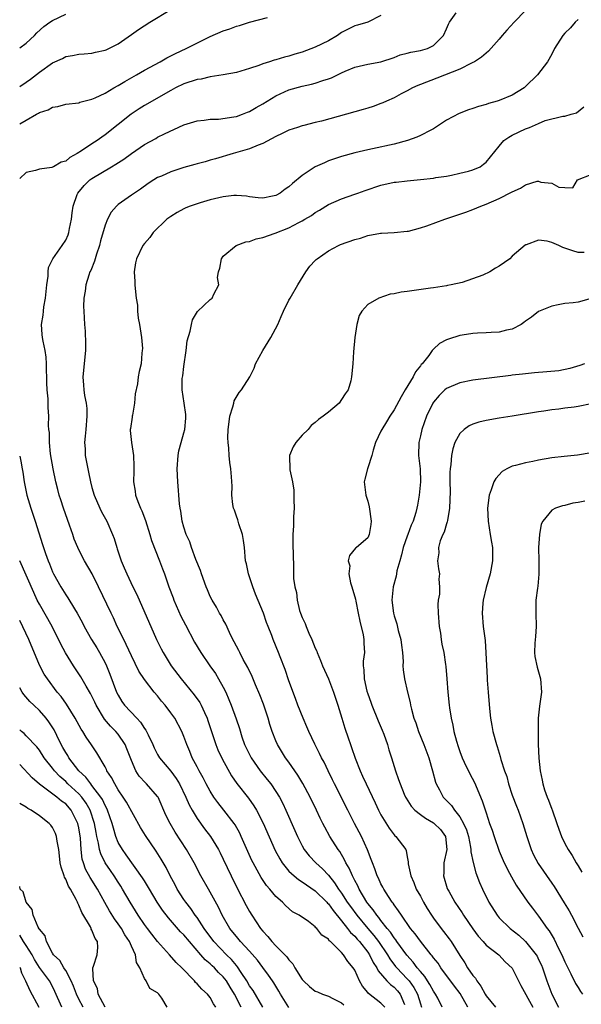
# Model space of a CAD drawing. Units: inches. Extents: x 2610000 to 2613000, y 1509000 to 1512000.
# Drawn here: x 2610000 to 2610086, y 1510329 to 1510479 of the extents above; entities that cross this region are included whole.
import ezdxf

# ---------------------------------------------------------------- set-up
doc = ezdxf.new("R2010")
doc.units = ezdxf.units.IN
doc.header["$MEASUREMENT"] = 0
doc.layers.add('LD26101509_2ft', color=202, linetype='Continuous')

msp = doc.modelspace()

# ---------------------------------------------------------------- linework, layer by layer
at = {"layer": 'LD26101509_2ft'}
for points, elevation in [([(2610000, 1510469.21), (2610001, 1510469.89), (2610001.65, 1510470.35), (2610003, 1510471.39), (2610005, 1510472.84), (2610006.5, 1510473.5), (2610007, 1510473.77), (2610008.06, 1510473.94), (2610009, 1510474.14), (2610009.8, 1510474.2), (2610011, 1510474.32), (2610011.55, 1510474.45), (2610013, 1510474.74), (2610013.17, 1510474.83), (2610013.59, 1510475), (2610015, 1510475.73), (2610017, 1510477.14), (2610018.08, 1510477.92), (2610019.8, 1510479), (2610023, 1510480.97)], 7876), ([(2610055.6, 1510329), (2610055, 1510329.63), (2610053.09, 1510331.09), (2610053, 1510331.23), (2610052.2, 1510332.2), (2610051.75, 1510333), (2610051, 1510334.64), (2610050.76, 1510335), (2610049.94, 1510335.94), (2610049.28, 1510337), (2610049, 1510337.32), (2610047.3, 1510339), (2610047.13, 1510339.13), (2610047, 1510339.34), (2610045.99, 1510339.99), (2610045.26, 1510341), (2610045.11, 1510341.11), (2610045, 1510341.26), (2610043.95, 1510342.05), (2610042.56, 1510343), (2610041.52, 1510343.52), (2610040.49, 1510344.49), (2610040.03, 1510345), (2610039, 1510345.84), (2610038.06, 1510347), (2610037.55, 1510347.55), (2610036.75, 1510348.75), (2610035.53, 1510351), (2610035.36, 1510351.36), (2610033.74, 1510355), (2610033.5, 1510355.5), (2610032.78, 1510356.78), (2610032.63, 1510357), (2610031.08, 1510359), (2610030.16, 1510360.16), (2610029.56, 1510361), (2610029, 1510361.88), (2610028.37, 1510363), (2610027.91, 1510363.91), (2610027.31, 1510365), (2610027, 1510365.62), (2610026.28, 1510367), (2610025.92, 1510367.92), (2610025.43, 1510369), (2610025, 1510370.25), (2610024.69, 1510371), (2610023.6, 1510373), (2610023, 1510373.85), (2610022.15, 1510375), (2610021.61, 1510375.61), (2610021, 1510376.4), (2610020.49, 1510377), (2610019, 1510378.9), (2610018.16, 1510380.16), (2610017, 1510382.49), (2610016.23, 1510384.23), (2610015.83, 1510385), (2610014.86, 1510387), (2610014.28, 1510388.28), (2610013.92, 1510389), (2610011.98, 1510393), (2610011.02, 1510395.02), (2610009.88, 1510397), (2610009, 1510398.65), (2610008.83, 1510399), (2610008.3, 1510400.3), (2610008.08, 1510401), (2610007.6, 1510402.4), (2610006.66, 1510405), (2610006.27, 1510406.27), (2610006.03, 1510407), (2610005.83, 1510407.83), (2610005.52, 1510409), (2610005.08, 1510411), (2610004.71, 1510413.29), (2610004.55, 1510415), (2610004.55, 1510416.55), (2610004.44, 1510417), (2610004.39, 1510417.61), (2610004.44, 1510419), (2610004.34, 1510420.34), (2610004.35, 1510421.65), (2610004.17, 1510423), (2610004.11, 1510424.11), (2610004.11, 1510425), (2610004.07, 1510425.93), (2610004.08, 1510427), (2610004.02, 1510428.02), (2610003.87, 1510429), (2610003.58, 1510430.42), (2610003.48, 1510431), (2610003.43, 1510431.43), (2610003.33, 1510433), (2610003.58, 1510434.42), (2610003.6, 1510435), (2610003.68, 1510435.68), (2610003.95, 1510437), (2610004.02, 1510437.98), (2610004.13, 1510439), (2610004.35, 1510440.35), (2610004.31, 1510441), (2610004.36, 1510441.64), (2610005.03, 1510442.97), (2610006.49, 1510445), (2610007, 1510445.84), (2610007.36, 1510446.64), (2610007.47, 1510447), (2610007.58, 1510447.58), (2610007.88, 1510449), (2610008, 1510450), (2610008.16, 1510451), (2610008.77, 1510452.77), (2610008.84, 1510453), (2610009.83, 1510454.17), (2610010.68, 1510455), (2610011, 1510455.23), (2610013.97, 1510457), (2610014.63, 1510457.37), (2610015.85, 1510458.15), (2610017, 1510459), (2610019, 1510460.38), (2610020.71, 1510461.29), (2610021, 1510461.49), (2610022.02, 1510462.02), (2610025, 1510463.38), (2610027, 1510464), (2610028.08, 1510464.08), (2610029, 1510464.24), (2610030.26, 1510464.26), (2610032.58, 1510464.58), (2610033, 1510464.66), (2610033.91, 1510465), (2610034.68, 1510465.32), (2610035, 1510465.43), (2610035.99, 1510466.01), (2610037, 1510466.58), (2610039, 1510467.79), (2610041, 1510468.7), (2610043, 1510469.27), (2610044.43, 1510469.57), (2610045, 1510469.74), (2610046.15, 1510470.15), (2610047, 1510470.38), (2610047.47, 1510470.53), (2610048.38, 1510471), (2610049, 1510471.29), (2610049.54, 1510471.54), (2610051, 1510472.16), (2610053, 1510472.62), (2610055, 1510472.96), (2610057, 1510473.65), (2610057.94, 1510474.06), (2610059, 1510474.31), (2610059.53, 1510474.47), (2610061, 1510474.7), (2610062.08, 1510475), (2610063, 1510475.45), (2610064.5, 1510477), (2610065, 1510478.03), (2610065.28, 1510478.72), (2610065.44, 1510479), (2610066.46, 1510480.46)], 7870), ([(2610077, 1510480.8), (2610075.27, 1510479), (2610074.18, 1510477.82), (2610073.47, 1510477), (2610073, 1510476.41), (2610071.39, 1510474.61), (2610071, 1510474.3), (2610070.33, 1510473.67), (2610069.25, 1510473), (2610069, 1510472.87), (2610068.78, 1510472.78), (2610067, 1510471.88), (2610063.52, 1510470.48), (2610061, 1510469.54), (2610060.62, 1510469.38), (2610059.78, 1510469), (2610059, 1510468.54), (2610058.09, 1510468.09), (2610057, 1510467.48), (2610055.86, 1510467), (2610055.28, 1510466.72), (2610055, 1510466.64), (2610053.83, 1510466.17), (2610053, 1510465.94), (2610052.3, 1510465.7), (2610051, 1510465.36), (2610045.93, 1510463.93), (2610045, 1510463.72), (2610043.27, 1510463.27), (2610043, 1510463.21), (2610042.31, 1510463), (2610041, 1510462.56), (2610039.96, 1510462.04), (2610039, 1510461.63), (2610037, 1510460.54), (2610036.29, 1510460.29), (2610035, 1510459.71), (2610032.5, 1510459), (2610029.81, 1510458.19), (2610029, 1510457.98), (2610028.26, 1510457.74), (2610027, 1510457.45), (2610026.66, 1510457.34), (2610025, 1510456.88), (2610023, 1510456.23), (2610021.58, 1510455.58), (2610021, 1510455.35), (2610020.4, 1510455), (2610019.55, 1510454.45), (2610018.39, 1510453.61), (2610017, 1510452.69), (2610015, 1510451.24), (2610014.74, 1510451), (2610013.92, 1510450.08), (2610013.36, 1510449), (2610013, 1510448.08), (2610012.31, 1510445.7), (2610012.14, 1510445), (2610011.7, 1510443.7), (2610011.48, 1510443), (2610011.39, 1510442.61), (2610010.81, 1510441.19), (2610010.7, 1510441), (2610010.51, 1510440.51), (2610010.05, 1510439), (2610009.97, 1510438.03), (2610009.75, 1510437), (2610009.72, 1510435.72), (2610009.74, 1510435), (2610009.86, 1510433), (2610009.97, 1510431.97), (2610010.04, 1510430.04), (2610010, 1510429), (2610009.62, 1510425), (2610009.72, 1510423.72), (2610009.75, 1510423), (2610009.86, 1510422.14), (2610010.1, 1510421), (2610010.2, 1510420.2), (2610010.24, 1510419), (2610010.07, 1510417), (2610009.95, 1510415.95), (2610009.88, 1510415), (2610009.95, 1510414.05), (2610009.99, 1510413), (2610010.35, 1510411), (2610010.47, 1510410.47), (2610010.77, 1510409), (2610011, 1510408.14), (2610011.33, 1510407), (2610012.2, 1510405), (2610012.47, 1510404.47), (2610013.29, 1510403), (2610014.14, 1510401), (2610014.38, 1510400.38), (2610014.77, 1510399), (2610014.83, 1510398.83), (2610015.44, 1510397), (2610015.92, 1510395.92), (2610016.29, 1510395), (2610017.24, 1510393), (2610017.83, 1510391.83), (2610020.84, 1510385), (2610021.56, 1510383.56), (2610021.85, 1510383), (2610023.07, 1510381), (2610024.57, 1510379), (2610026.57, 1510376.57), (2610027.41, 1510375.41), (2610027.63, 1510375), (2610028.11, 1510373.89), (2610028.54, 1510373), (2610028.66, 1510372.66), (2610029.86, 1510369), (2610030.18, 1510368.18), (2610030.81, 1510366.81), (2610032.25, 1510364.25), (2610033.07, 1510363.07), (2610034.83, 1510360.83), (2610035.66, 1510359.66), (2610036.04, 1510359), (2610037.05, 1510357.05), (2610038.89, 1510352.89), (2610039.58, 1510351.58), (2610039.95, 1510351), (2610041, 1510349.74), (2610041.78, 1510349), (2610042.45, 1510348.45), (2610043, 1510348.12), (2610043.65, 1510347.65), (2610045, 1510346.71), (2610046.74, 1510345), (2610046.86, 1510344.86), (2610047, 1510344.74), (2610047.71, 1510343.71), (2610049, 1510342.16), (2610049.93, 1510341), (2610050.37, 1510340.37), (2610051, 1510339.81), (2610051.37, 1510339.37), (2610051.72, 1510339), (2610053, 1510337.37), (2610053.26, 1510337), (2610053.81, 1510335.81), (2610054.35, 1510335), (2610054.55, 1510334.55), (2610055.9, 1510333), (2610056.44, 1510332.44), (2610057, 1510332.05), (2610057.5, 1510331.5), (2610057.92, 1510331), (2610058.6, 1510329.4)], 7868), ([(2610000, 1510475.13), (2610001, 1510475.84), (2610002.24, 1510477), (2610002.6, 1510477.4), (2610003.66, 1510478.34), (2610004.58, 1510479), (2610005, 1510479.27), (2610007, 1510480.25)], 7878), ([(2610055, 1510480.03), (2610053, 1510479.03), (2610051.42, 1510478.58), (2610051, 1510478.45), (2610050.03, 1510477.97), (2610049, 1510477.44), (2610048.39, 1510477), (2610047, 1510476.19), (2610045, 1510475.2), (2610043, 1510474.45), (2610041.87, 1510474.13), (2610041, 1510473.85), (2610040.3, 1510473.7), (2610039, 1510473.29), (2610038.76, 1510473.24), (2610038.05, 1510473), (2610037, 1510472.67), (2610036.42, 1510472.42), (2610035, 1510471.95), (2610033, 1510471.37), (2610030.97, 1510471), (2610029, 1510470.67), (2610027.65, 1510470.35), (2610027, 1510470.27), (2610025, 1510469.64), (2610023.7, 1510469), (2610023, 1510468.63), (2610019, 1510466.33), (2610018.18, 1510465.82), (2610016.95, 1510465), (2610013, 1510461.84), (2610012.5, 1510461.5), (2610011.8, 1510461), (2610011, 1510460.49), (2610009.43, 1510459.43), (2610008.76, 1510459), (2610007.61, 1510458.39), (2610007, 1510457.86), (2610006.32, 1510457.68), (2610005.17, 1510457), (2610005, 1510456.92), (2610004.87, 1510456.87), (2610003, 1510456.65), (2610002.41, 1510456.41), (2610001, 1510456.1), (2610000, 1510455.2)], 7872), ([(2610000, 1510463.53), (2610001, 1510464.12), (2610002.56, 1510465), (2610002.85, 1510465.15), (2610003, 1510465.24), (2610004.32, 1510465.68), (2610005, 1510466.08), (2610005.82, 1510466.18), (2610007, 1510466.53), (2610009, 1510466.75), (2610009.18, 1510466.82), (2610011, 1510467.29), (2610011.49, 1510467.49), (2610013, 1510468.22), (2610014.33, 1510469), (2610015, 1510469.36), (2610016.01, 1510469.99), (2610017.8, 1510471), (2610019, 1510471.7), (2610021.37, 1510473), (2610022.39, 1510473.61), (2610023.73, 1510474.27), (2610025.33, 1510475), (2610029, 1510476.84), (2610031, 1510477.69), (2610031.98, 1510478.02), (2610033, 1510478.39), (2610033.47, 1510478.53), (2610035.01, 1510479.01), (2610037.75, 1510479.75)], 7874), ([(2610085, 1510479.42), (2610084.59, 1510479), (2610083.85, 1510478.15), (2610083, 1510477.35), (2610082.68, 1510477), (2610081.43, 1510475), (2610081, 1510474.15), (2610080.34, 1510473), (2610078.83, 1510471), (2610077, 1510469.2), (2610076.78, 1510469), (2610075, 1510467.91), (2610073, 1510467.09), (2610072.71, 1510467), (2610071.37, 1510466.63), (2610071, 1510466.49), (2610069.83, 1510466.17), (2610069, 1510465.87), (2610068.33, 1510465.67), (2610066.89, 1510465.11), (2610065, 1510464.08), (2610063.14, 1510462.86), (2610063, 1510462.79), (2610062.59, 1510462.59), (2610061, 1510461.75), (2610060.47, 1510461.53), (2610059.02, 1510461), (2610057, 1510460.44), (2610053.71, 1510459.71), (2610053, 1510459.58), (2610051, 1510459.13), (2610049, 1510458.58), (2610047, 1510457.88), (2610046.38, 1510457.62), (2610045, 1510456.97), (2610043, 1510455.67), (2610041.54, 1510454.46), (2610041, 1510453.93), (2610040.43, 1510453.57), (2610039.68, 1510453), (2610039, 1510452.62), (2610038.5, 1510452.5), (2610037, 1510452.23), (2610036.29, 1510452.29), (2610035, 1510452.44), (2610034.52, 1510452.52), (2610033, 1510452.62), (2610032.61, 1510452.61), (2610031, 1510452.41), (2610029, 1510451.95), (2610027.48, 1510451.48), (2610027, 1510451.36), (2610025.97, 1510451), (2610025.27, 1510450.73), (2610025, 1510450.6), (2610023.97, 1510450.03), (2610023, 1510449.44), (2610022.4, 1510449), (2610020.32, 1510447), (2610019.8, 1510446.2), (2610019, 1510445.33), (2610018.77, 1510445), (2610017.79, 1510443), (2610017.65, 1510442.35), (2610017.41, 1510441), (2610017.53, 1510439.53), (2610017.54, 1510439), (2610017.56, 1510438.44), (2610017.73, 1510437), (2610017.91, 1510435.91), (2610017.94, 1510435), (2610018.04, 1510433.96), (2610018.22, 1510433), (2610018.52, 1510431), (2610018.68, 1510429.32), (2610018.67, 1510429), (2610018.6, 1510428.6), (2610018.49, 1510427), (2610018.19, 1510425.81), (2610018.03, 1510425), (2610017.95, 1510423.95), (2610017.6, 1510422.4), (2610017.49, 1510421), (2610017.16, 1510419.16), (2610017.13, 1510419), (2610017.13, 1510418.87), (2610016.88, 1510417.12), (2610016.84, 1510417), (2610016.83, 1510416.83), (2610017.01, 1510415.01), (2610017.34, 1510413), (2610017.4, 1510411.4), (2610017.36, 1510410.64), (2610017.34, 1510409), (2610017.58, 1510407.58), (2610017.65, 1510407), (2610018, 1510406), (2610018.38, 1510405), (2610018.58, 1510404.58), (2610019.14, 1510403.14), (2610019.83, 1510401), (2610020.09, 1510400.09), (2610021.3, 1510397), (2610021.75, 1510395.75), (2610022.04, 1510395), (2610022.73, 1510393), (2610023.36, 1510391.36), (2610023.48, 1510391), (2610024.55, 1510388.55), (2610025.23, 1510387.23), (2610026.62, 1510384.62), (2610027.56, 1510383), (2610028.94, 1510381), (2610029.8, 1510379.8), (2610030.29, 1510379), (2610031, 1510377.73), (2610031.36, 1510377), (2610031.86, 1510375.86), (2610032.21, 1510375), (2610032.94, 1510372.94), (2610033.44, 1510371.44), (2610033.84, 1510370.16), (2610034.25, 1510369), (2610035.22, 1510367), (2610036.62, 1510365), (2610037.69, 1510363.69), (2610038.22, 1510363), (2610039, 1510361.85), (2610039.53, 1510361), (2610040.04, 1510360.04), (2610040.53, 1510359), (2610041.89, 1510355.89), (2610042.27, 1510355), (2610043, 1510353.58), (2610043.33, 1510353), (2610044.07, 1510352.07), (2610045.06, 1510351), (2610046.08, 1510350.08), (2610047, 1510349.1), (2610047.95, 1510347.95), (2610048.55, 1510347), (2610049, 1510346.38), (2610049.87, 1510345), (2610050.34, 1510344.34), (2610051.31, 1510343), (2610052.99, 1510340.99), (2610053.92, 1510339.92), (2610054.63, 1510339), (2610055.99, 1510337), (2610056.35, 1510336.35), (2610057.22, 1510335.22), (2610057.4, 1510335), (2610059, 1510333.31), (2610059.27, 1510333), (2610060.01, 1510332.01), (2610060.56, 1510331), (2610061, 1510329.51), (2610061.18, 1510329)], 7866), ([(2610064.33, 1510329), (2610063.64, 1510330.36), (2610063.3, 1510331), (2610063, 1510331.44), (2610062.46, 1510332.46), (2610062.1, 1510333), (2610061.68, 1510333.68), (2610061, 1510334.43), (2610060.53, 1510335), (2610059.88, 1510335.88), (2610058.92, 1510336.92), (2610057.42, 1510339), (2610057.26, 1510339.26), (2610057, 1510339.55), (2610056.43, 1510340.43), (2610055.94, 1510341), (2610055, 1510342.21), (2610054.67, 1510342.67), (2610054.37, 1510343), (2610053.83, 1510343.83), (2610053, 1510344.81), (2610052.86, 1510345), (2610051.67, 1510347), (2610051.47, 1510347.47), (2610051, 1510348.32), (2610050.79, 1510348.79), (2610050.65, 1510349), (2610050.18, 1510350.18), (2610049.67, 1510351), (2610049.47, 1510351.47), (2610048.72, 1510352.72), (2610048.5, 1510353), (2610047.23, 1510355), (2610046.44, 1510356.44), (2610046.17, 1510357), (2610045.77, 1510357.77), (2610045.21, 1510359), (2610044.22, 1510361), (2610043.09, 1510363.09), (2610042.34, 1510364.34), (2610041, 1510366.3), (2610040.49, 1510367), (2610039.26, 1510369), (2610039, 1510369.56), (2610038.43, 1510371), (2610038.07, 1510372.07), (2610037.82, 1510373), (2610037.63, 1510373.63), (2610037.13, 1510375.13), (2610036.56, 1510376.56), (2610035.89, 1510378.11), (2610035.37, 1510379.37), (2610034.72, 1510380.72), (2610034.03, 1510381.97), (2610033.49, 1510383), (2610033.34, 1510383.34), (2610032.67, 1510384.67), (2610032.47, 1510385), (2610031.95, 1510386.05), (2610031.36, 1510387.36), (2610031, 1510388.01), (2610030.66, 1510388.66), (2610030.44, 1510389), (2610029.95, 1510389.95), (2610029.29, 1510391), (2610029, 1510391.57), (2610028.58, 1510392.58), (2610028.41, 1510393), (2610027.67, 1510395), (2610027.51, 1510395.51), (2610026.82, 1510397.18), (2610026.15, 1510399), (2610025.89, 1510399.89), (2610025.35, 1510401), (2610025, 1510402.13), (2610024.76, 1510403), (2610024.54, 1510404.54), (2610024.42, 1510405), (2610024.33, 1510405.67), (2610024.06, 1510409), (2610023.96, 1510411), (2610024.11, 1510413), (2610024.24, 1510413.76), (2610024.57, 1510415), (2610025, 1510416.48), (2610025.13, 1510417), (2610025.27, 1510418.73), (2610025.3, 1510419), (2610025.28, 1510419.28), (2610025.06, 1510421), (2610024.74, 1510423), (2610024.76, 1510424.76), (2610024.83, 1510425.17), (2610025, 1510426.58), (2610025.34, 1510429), (2610025.51, 1510430.49), (2610025.97, 1510431.97), (2610026.14, 1510433), (2610026.3, 1510433.7), (2610027.05, 1510434.95), (2610029, 1510436.76), (2610029.31, 1510437), (2610029.58, 1510437.58), (2610030.31, 1510439), (2610030.11, 1510440.11), (2610030.25, 1510441), (2610030.45, 1510441.55), (2610030.72, 1510443), (2610031, 1510443.37), (2610032.94, 1510445), (2610032.98, 1510445.02), (2610034.42, 1510445.58), (2610035, 1510445.63), (2610035.99, 1510446.01), (2610037, 1510446.22), (2610038.9, 1510446.9), (2610041, 1510447.71), (2610042.52, 1510448.52), (2610043, 1510448.75), (2610043.43, 1510449), (2610044.41, 1510449.59), (2610045, 1510450.05), (2610045.63, 1510450.37), (2610047, 1510451.27), (2610049, 1510452.09), (2610051, 1510452.8), (2610051.47, 1510453), (2610052.6, 1510453.4), (2610055, 1510454.2), (2610057, 1510454.63), (2610057.34, 1510454.66), (2610059, 1510454.88), (2610061, 1510455.06), (2610063, 1510455.27), (2610063.34, 1510455.34), (2610065, 1510455.59), (2610065.74, 1510455.74), (2610067, 1510456), (2610068.35, 1510456.35), (2610069, 1510456.54), (2610070.08, 1510457), (2610070.62, 1510457.38), (2610071, 1510457.69), (2610073, 1510460.16), (2610073.71, 1510461), (2610074.47, 1510461.53), (2610075, 1510461.81), (2610077, 1510462.78), (2610077.59, 1510463), (2610079, 1510463.57), (2610080.02, 1510464.02), (2610082.69, 1510464.69), (2610083, 1510464.71), (2610083.97, 1510465), (2610084.78, 1510465.22), (2610085.89, 1510466.11)], 7864), ([(2610068.23, 1510329), (2610067.08, 1510331.08), (2610066.2, 1510332.2), (2610064.13, 1510335), (2610063.69, 1510335.69), (2610063, 1510336.54), (2610062.82, 1510336.82), (2610062.65, 1510337), (2610061, 1510339.06), (2610060.2, 1510340.2), (2610059.52, 1510341), (2610058.11, 1510343), (2610057.69, 1510343.69), (2610057, 1510344.59), (2610056.85, 1510344.85), (2610056.71, 1510345), (2610056.15, 1510345.85), (2610055.43, 1510347), (2610055.29, 1510347.29), (2610055, 1510347.81), (2610054.64, 1510348.64), (2610054.44, 1510349), (2610054.07, 1510350.07), (2610053.7, 1510351), (2610053.52, 1510351.52), (2610052.96, 1510352.96), (2610052.02, 1510355), (2610051.68, 1510355.68), (2610050.98, 1510357), (2610049.95, 1510359), (2610047.94, 1510363), (2610047.64, 1510363.64), (2610046.95, 1510365), (2610046.33, 1510366.33), (2610045.96, 1510367), (2610045.66, 1510367.66), (2610044.93, 1510369.07), (2610044, 1510371), (2610043.72, 1510371.72), (2610043.14, 1510373), (2610042.36, 1510375), (2610042.01, 1510376.01), (2610041, 1510378.71), (2610040.42, 1510380.42), (2610039.66, 1510382.34), (2610039.42, 1510383), (2610038.61, 1510385), (2610038.38, 1510385.62), (2610037.83, 1510387), (2610037.58, 1510387.58), (2610037.1, 1510389), (2610035.89, 1510391.9), (2610035.47, 1510393), (2610035, 1510394.53), (2610034.83, 1510395), (2610034.53, 1510396.54), (2610034.4, 1510397), (2610034.2, 1510399), (2610034.06, 1510400.06), (2610033.91, 1510401), (2610033.36, 1510402.64), (2610033.26, 1510403), (2610033.23, 1510403.23), (2610033, 1510403.79), (2610032.69, 1510404.69), (2610032.56, 1510405), (2610032.46, 1510405.54), (2610032.3, 1510407), (2610032.33, 1510408.33), (2610032.25, 1510409.75), (2610032.15, 1510411), (2610031.98, 1510411.98), (2610031.9, 1510413), (2610031.86, 1510414.14), (2610031.74, 1510415), (2610031.71, 1510415.71), (2610031.76, 1510417), (2610031.87, 1510418.13), (2610031.99, 1510419), (2610032.46, 1510420.46), (2610032.58, 1510421), (2610032.67, 1510421.33), (2610033.4, 1510422.6), (2610033.76, 1510423), (2610035.02, 1510425), (2610035.7, 1510426.3), (2610035.9, 1510427), (2610037.01, 1510429), (2610038.25, 1510431), (2610039.32, 1510433), (2610039.83, 1510434.17), (2610040.17, 1510435), (2610041, 1510436.67), (2610041.17, 1510437), (2610042.32, 1510439), (2610043.56, 1510441), (2610044.15, 1510441.85), (2610045, 1510442.71), (2610045.14, 1510442.87), (2610045.28, 1510443), (2610047, 1510444.18), (2610048.56, 1510445), (2610048.86, 1510445.14), (2610051, 1510445.92), (2610051.88, 1510446.12), (2610053, 1510446.54), (2610054.91, 1510446.91), (2610055.1, 1510446.9), (2610057, 1510446.99), (2610059, 1510447.17), (2610059.2, 1510447.2), (2610061, 1510447.68), (2610061.99, 1510447.99), (2610064.7, 1510449), (2610067.94, 1510450.06), (2610069, 1510450.47), (2610070.2, 1510451), (2610071, 1510451.3), (2610073, 1510452.15), (2610074.89, 1510453.11), (2610075, 1510453.19), (2610076.26, 1510453.74), (2610077, 1510454.26), (2610078.78, 1510454.78), (2610079, 1510454.8), (2610079.33, 1510454.67), (2610081, 1510454.52), (2610082.1, 1510453.9), (2610083, 1510453.83), (2610084.22, 1510453.78), (2610084.91, 1510455), (2610087, 1510455.84)], 7862), ([(2610085.96, 1510443.96), (2610085, 1510443.95), (2610084.19, 1510444.19), (2610083, 1510444.62), (2610082.69, 1510444.69), (2610082.07, 1510445), (2610081, 1510445.45), (2610080.31, 1510445.69), (2610079, 1510445.82), (2610077.12, 1510445.12), (2610077, 1510445.1), (2610076.94, 1510445.06), (2610075, 1510443.39), (2610074.61, 1510443), (2610073, 1510441.85), (2610072.46, 1510441.54), (2610071.6, 1510441), (2610070.51, 1510440.51), (2610067.38, 1510439.38), (2610065.7, 1510439), (2610065.11, 1510438.89), (2610065, 1510438.86), (2610063, 1510438.58), (2610062.52, 1510438.52), (2610059, 1510438), (2610058.1, 1510437.9), (2610057, 1510437.63), (2610056.42, 1510437.58), (2610054.69, 1510437), (2610053, 1510436.02), (2610052.11, 1510435), (2610051.67, 1510434.33), (2610051.35, 1510433), (2610051.02, 1510431), (2610050.83, 1510428.83), (2610050.73, 1510427), (2610050.54, 1510425), (2610050.39, 1510424.39), (2610049.99, 1510423), (2610049.56, 1510422.44), (2610049, 1510421.53), (2610048.63, 1510421), (2610047, 1510419.61), (2610046.22, 1510419), (2610045.51, 1510418.49), (2610045, 1510418.04), (2610044.4, 1510417.6), (2610043.9, 1510417), (2610043, 1510416.1), (2610042.03, 1510415), (2610041.65, 1510414.35), (2610041.06, 1510413), (2610041.14, 1510410.86), (2610041.54, 1510409), (2610041.73, 1510407.73), (2610041.75, 1510407), (2610041.75, 1510406.25), (2610041.77, 1510405), (2610041.7, 1510403.7), (2610041.7, 1510402.3), (2610041.6, 1510401), (2610041.56, 1510399.56), (2610041.59, 1510399), (2610041.65, 1510398.35), (2610041.67, 1510395.67), (2610041.7, 1510395), (2610041.7, 1510394.3), (2610041.87, 1510393), (2610042.15, 1510392.15), (2610042.22, 1510391), (2610042.6, 1510389.4), (2610042.74, 1510389), (2610043, 1510388.35), (2610043.46, 1510387.46), (2610043.59, 1510387), (2610044.02, 1510385.98), (2610044.49, 1510385), (2610045, 1510383.7), (2610045.24, 1510383.24), (2610045.3, 1510383), (2610045.82, 1510381.82), (2610046.11, 1510381), (2610047.01, 1510379), (2610047.79, 1510377), (2610048.07, 1510376.07), (2610048.43, 1510375), (2610049.02, 1510373), (2610049.49, 1510371.49), (2610050.02, 1510370.02), (2610050.36, 1510369), (2610050.54, 1510368.54), (2610051.09, 1510366.91), (2610051.84, 1510365), (2610052.21, 1510364.21), (2610052.73, 1510363), (2610054.12, 1510360.12), (2610054.64, 1510359), (2610055, 1510358.29), (2610056.25, 1510356.25), (2610057, 1510355.24), (2610057.12, 1510355.12), (2610057.28, 1510355), (2610058.78, 1510353), (2610058.85, 1510352.85), (2610059, 1510351.92), (2610059.16, 1510351.16), (2610059.14, 1510351), (2610059.15, 1510350.85), (2610059.55, 1510349), (2610060.01, 1510348.01), (2610060.38, 1510347), (2610061, 1510345.89), (2610061.46, 1510345), (2610062.04, 1510344.04), (2610062.68, 1510343), (2610063, 1510342.55), (2610064.16, 1510341), (2610064.54, 1510340.54), (2610065.41, 1510339.41), (2610065.68, 1510339), (2610067, 1510336.88), (2610067.75, 1510335.75), (2610068.18, 1510335), (2610069, 1510333.83), (2610069.4, 1510333.4), (2610069.61, 1510333), (2610070.22, 1510332.22), (2610070.85, 1510331), (2610071, 1510330.75), (2610072.44, 1510329)], 7860), ([(2610087, 1510436.96), (2610085, 1510436.38), (2610084.28, 1510436.28), (2610083, 1510436.18), (2610081.96, 1510435.96), (2610081, 1510435.78), (2610079, 1510434.93), (2610077.92, 1510434.08), (2610077, 1510433.46), (2610076.74, 1510433.26), (2610076.36, 1510433), (2610075, 1510432.28), (2610074.09, 1510432.09), (2610073, 1510431.79), (2610071.76, 1510431.76), (2610071, 1510431.71), (2610069.68, 1510431.68), (2610069, 1510431.61), (2610067.35, 1510431.35), (2610067, 1510431.28), (2610065.27, 1510430.73), (2610065, 1510430.62), (2610063.91, 1510430.09), (2610063, 1510429.23), (2610062.8, 1510429), (2610062.27, 1510428.27), (2610061.27, 1510427), (2610061.14, 1510426.86), (2610061, 1510426.67), (2610060.24, 1510425.76), (2610059.89, 1510425), (2610058.67, 1510423), (2610058.06, 1510421.94), (2610057, 1510419.96), (2610056.36, 1510419), (2610055.85, 1510418.15), (2610055.11, 1510417), (2610055, 1510416.73), (2610054.19, 1510415), (2610053.82, 1510413.82), (2610053.62, 1510413), (2610053, 1510411.13), (2610052.94, 1510411), (2610052.57, 1510409.43), (2610052.43, 1510409), (2610052.7, 1510407), (2610053, 1510406.06), (2610053.22, 1510405.22), (2610053.51, 1510403), (2610053.48, 1510402.52), (2610053.23, 1510401), (2610053, 1510400.51), (2610051.28, 1510399), (2610051.12, 1510398.89), (2610050.23, 1510397.77), (2610050.03, 1510397), (2610050.24, 1510396.24), (2610050.12, 1510395), (2610050.38, 1510393.62), (2610050.58, 1510393), (2610051.13, 1510391.13), (2610051.16, 1510390.84), (2610051.55, 1510389), (2610051.77, 1510387.77), (2610052.27, 1510385.73), (2610052.37, 1510385), (2610052.38, 1510384.38), (2610052.47, 1510383), (2610052.31, 1510381.69), (2610052.3, 1510381), (2610052.4, 1510380.4), (2610052.42, 1510379), (2610052.86, 1510377.14), (2610053, 1510376.72), (2610053.47, 1510375.47), (2610053.62, 1510375), (2610054.59, 1510372.59), (2610055.19, 1510371.19), (2610055.44, 1510370.56), (2610056, 1510369), (2610056.22, 1510368.22), (2610056.62, 1510367), (2610057.22, 1510365), (2610057.69, 1510363.69), (2610057.9, 1510363), (2610058.53, 1510361.47), (2610058.73, 1510361), (2610058.82, 1510360.82), (2610059.61, 1510359.61), (2610060.16, 1510359), (2610061, 1510358.35), (2610061.78, 1510357.78), (2610063, 1510357.09), (2610063.11, 1510357), (2610064.05, 1510356.05), (2610064.84, 1510355), (2610065.02, 1510353), (2610064.59, 1510351), (2610064.55, 1510349.45), (2610064.52, 1510349), (2610065.1, 1510347.1), (2610065.14, 1510347), (2610065.31, 1510346.69), (2610066.24, 1510345), (2610067.36, 1510343.36), (2610067.57, 1510343), (2610069, 1510340.95), (2610069.81, 1510339.81), (2610070.55, 1510339), (2610071, 1510338.45), (2610072.93, 1510337), (2610073.93, 1510335.93), (2610075, 1510334.97), (2610075.93, 1510333), (2610076.29, 1510332.29), (2610078.13, 1510329)], 7858), ([(2610085.98, 1510427), (2610085.29, 1510426.71), (2610083.75, 1510426.25), (2610082.06, 1510425.94), (2610080.25, 1510425.75), (2610078.4, 1510425.6), (2610077, 1510425.46), (2610076.57, 1510425.43), (2610075, 1510425.24), (2610074.77, 1510425.23), (2610069, 1510424.48), (2610067, 1510424.11), (2610065, 1510423.25), (2610064.71, 1510423), (2610063.84, 1510422.16), (2610063, 1510421.17), (2610062.9, 1510421), (2610061.95, 1510419), (2610061.22, 1510417), (2610061, 1510416.03), (2610060.75, 1510415), (2610060.73, 1510413), (2610060.95, 1510411), (2610061.01, 1510409), (2610060.84, 1510407), (2610060.54, 1510405.46), (2610060.48, 1510405), (2610060.32, 1510404.32), (2610059.88, 1510403), (2610059.59, 1510402.41), (2610059.1, 1510401), (2610059, 1510400.74), (2610058.39, 1510399), (2610058.11, 1510397.89), (2610057.85, 1510397), (2610057.44, 1510395.44), (2610057.37, 1510395), (2610057.34, 1510394.66), (2610056.88, 1510393), (2610056.67, 1510391), (2610056.89, 1510389), (2610057, 1510388.62), (2610057.41, 1510387.41), (2610057.63, 1510386.37), (2610058.04, 1510385), (2610058.15, 1510384.15), (2610058.27, 1510383), (2610058.37, 1510381.63), (2610058.35, 1510381), (2610058.37, 1510380.37), (2610058.59, 1510379), (2610059.04, 1510377), (2610059.43, 1510375.43), (2610059.49, 1510375), (2610059.63, 1510374.37), (2610060.02, 1510373), (2610060.29, 1510372.29), (2610060.72, 1510371), (2610061.54, 1510369), (2610062.28, 1510367), (2610062.84, 1510365), (2610063.29, 1510363.29), (2610063.41, 1510363), (2610063.9, 1510362.1), (2610064.48, 1510361), (2610065.73, 1510359.73), (2610066.2, 1510359), (2610067, 1510358.01), (2610067.58, 1510357), (2610068.01, 1510356.01), (2610068.32, 1510355), (2610068.64, 1510353.36), (2610068.69, 1510353), (2610068.68, 1510352.68), (2610069.02, 1510351.02), (2610069.45, 1510349.45), (2610070.01, 1510348.01), (2610070.45, 1510347), (2610071.43, 1510345), (2610072.68, 1510343), (2610073, 1510342.62), (2610074.66, 1510341), (2610075.98, 1510339.98), (2610077.01, 1510339.01), (2610078.62, 1510337), (2610078.76, 1510336.76), (2610079, 1510336.29), (2610079.42, 1510335.42), (2610079.59, 1510335), (2610080.25, 1510333), (2610081, 1510330.99), (2610082.05, 1510329)], 7856), ([(2610087, 1510420.89), (2610085, 1510420.5), (2610084.4, 1510420.4), (2610083, 1510420.21), (2610082.07, 1510420.07), (2610081, 1510419.97), (2610079.79, 1510419.79), (2610079, 1510419.7), (2610075, 1510419.01), (2610073, 1510418.69), (2610071, 1510418.35), (2610069.9, 1510418.1), (2610069, 1510417.81), (2610068.44, 1510417.56), (2610067.65, 1510417), (2610067, 1510416.36), (2610066.26, 1510415), (2610065.95, 1510414.05), (2610065.74, 1510413), (2610065.64, 1510411.64), (2610065.55, 1510411), (2610065.51, 1510410.49), (2610065.51, 1510409), (2610065.56, 1510407.56), (2610065.46, 1510405), (2610065.11, 1510403.11), (2610065.1, 1510402.9), (2610065, 1510402.63), (2610064.64, 1510401.36), (2610064.43, 1510401), (2610064.02, 1510400.02), (2610063.77, 1510399), (2610063.82, 1510398.18), (2610063.63, 1510397), (2610063.78, 1510395.78), (2610063.92, 1510395), (2610063.83, 1510394.17), (2610063.92, 1510393), (2610063.91, 1510391.91), (2610063.72, 1510391), (2610063.65, 1510390.35), (2610063.69, 1510389), (2610063.86, 1510387), (2610064.05, 1510385.95), (2610064.17, 1510385), (2610064.29, 1510384.29), (2610064.56, 1510383), (2610064.83, 1510381.17), (2610064.89, 1510380.89), (2610065.03, 1510379.03), (2610065.17, 1510377), (2610065.37, 1510375), (2610065.43, 1510374.57), (2610065.69, 1510373), (2610065.96, 1510371.96), (2610066.12, 1510371), (2610066.5, 1510369.5), (2610066.73, 1510368.73), (2610067, 1510367.94), (2610067.34, 1510367), (2610067.69, 1510366.31), (2610068.53, 1510364.53), (2610069.24, 1510363.24), (2610070.42, 1510360.42), (2610071, 1510358.59), (2610071.55, 1510357), (2610071.94, 1510355.94), (2610072.23, 1510355), (2610073, 1510352.78), (2610073.76, 1510351), (2610074.59, 1510349.41), (2610074.86, 1510348.86), (2610075.6, 1510347.6), (2610077.37, 1510345), (2610078.07, 1510344.07), (2610079, 1510342.86), (2610080.33, 1510341), (2610080.63, 1510340.63), (2610081.38, 1510339.38), (2610082.05, 1510337.95), (2610082.54, 1510337), (2610083, 1510335.9), (2610083.3, 1510335.3), (2610083.93, 1510334.07), (2610084.63, 1510332.63), (2610085, 1510332.01), (2610085.4, 1510331.4), (2610085.68, 1510331)], 7854), ([(2610087, 1510413.44), (2610084.92, 1510413.08), (2610082.87, 1510412.87), (2610081, 1510412.65), (2610079, 1510412.32), (2610078.12, 1510412.12), (2610077, 1510411.92), (2610075.49, 1510411.49), (2610075, 1510411.39), (2610074.18, 1510411), (2610073.43, 1510410.57), (2610072.47, 1510409.53), (2610072.2, 1510409), (2610071.78, 1510407.78), (2610071.46, 1510407), (2610071.22, 1510405), (2610071.32, 1510403), (2610071.64, 1510401), (2610071.85, 1510399.85), (2610071.96, 1510399), (2610071.99, 1510397), (2610071.63, 1510395), (2610071, 1510392.9), (2610070.56, 1510391), (2610070.51, 1510390.51), (2610070.4, 1510389), (2610070.58, 1510387), (2610070.86, 1510384.86), (2610070.97, 1510382.97), (2610071.15, 1510379.15), (2610071.19, 1510378.81), (2610071.31, 1510377), (2610071.53, 1510374.47), (2610071.7, 1510373), (2610071.88, 1510371.88), (2610072.05, 1510371), (2610072.59, 1510369), (2610072.71, 1510368.71), (2610073.17, 1510367.17), (2610073.27, 1510366.73), (2610073.82, 1510365), (2610074.14, 1510364.14), (2610074.43, 1510363), (2610075, 1510361.3), (2610075.62, 1510359.62), (2610075.88, 1510359), (2610076.61, 1510357), (2610077.21, 1510355), (2610077.87, 1510353), (2610078.23, 1510352.23), (2610078.91, 1510350.91), (2610081, 1510347.87), (2610081.36, 1510347.36), (2610082.91, 1510344.91), (2610083.67, 1510343.67), (2610084.03, 1510343), (2610085, 1510341.05), (2610085.72, 1510339.72)], 7852), ([(2610000, 1510412.9), (2610000.18, 1510412.18), (2610000.39, 1510411), (2610000.49, 1510410.49), (2610000.68, 1510409), (2610001.07, 1510407), (2610001.67, 1510405), (2610002.38, 1510403), (2610003.48, 1510399.48), (2610003.6, 1510399), (2610003.91, 1510398.09), (2610004.31, 1510397), (2610004.53, 1510396.53), (2610005, 1510395.32), (2610005.15, 1510395), (2610006.24, 1510393), (2610007, 1510391.8), (2610007.34, 1510391.34), (2610008.35, 1510389.65), (2610008.77, 1510389), (2610009.54, 1510387.54), (2610009.81, 1510387), (2610010.95, 1510385), (2610011.73, 1510383.73), (2610012.17, 1510383), (2610013, 1510381.46), (2610013.22, 1510381), (2610013.74, 1510379.74), (2610014.76, 1510377), (2610015, 1510376.51), (2610015.57, 1510375.57), (2610015.97, 1510375), (2610017.82, 1510373), (2610018.4, 1510372.4), (2610019, 1510371.44), (2610019.2, 1510371.2), (2610019.54, 1510370.46), (2610020.27, 1510369), (2610020.49, 1510368.49), (2610021, 1510367.51), (2610021.29, 1510367), (2610023, 1510364.93), (2610023.84, 1510363.84), (2610024.32, 1510363), (2610025.29, 1510361), (2610025.8, 1510359.8), (2610026.25, 1510359), (2610027, 1510357.75), (2610028.15, 1510356.15), (2610029.03, 1510355), (2610030.27, 1510353), (2610030.53, 1510352.53), (2610031, 1510351.54), (2610032.18, 1510349), (2610033.13, 1510347.13), (2610034.5, 1510344.5), (2610035, 1510343.56), (2610035.32, 1510343), (2610036.64, 1510341), (2610037, 1510340.57), (2610037.76, 1510339.76), (2610038.38, 1510339), (2610039, 1510338.34), (2610040.39, 1510337), (2610040.69, 1510336.69), (2610041, 1510336.23), (2610041.6, 1510335.6), (2610041.91, 1510335), (2610043, 1510333.21), (2610043.19, 1510333), (2610044.13, 1510332.13), (2610045, 1510331.45), (2610045.33, 1510331.33), (2610046.09, 1510331), (2610047, 1510330.68), (2610047.68, 1510330.32), (2610049, 1510329.66), (2610049.34, 1510329.34)], 7872), ([(2610086.05, 1510406.05), (2610085, 1510405.85), (2610084.23, 1510405.77), (2610083, 1510405.43), (2610082.62, 1510405.38), (2610081.57, 1510405), (2610081, 1510404.71), (2610079.62, 1510403), (2610079.41, 1510402.59), (2610079.12, 1510401), (2610079, 1510399), (2610079.06, 1510397), (2610079.06, 1510394.94), (2610078.87, 1510393.13), (2610078.81, 1510392.81), (2610078.57, 1510391), (2610078.56, 1510389), (2610078.63, 1510387), (2610078.53, 1510385.47), (2610078.43, 1510384.43), (2610078.39, 1510383), (2610078.43, 1510382.43), (2610078.78, 1510380.78), (2610079.31, 1510379), (2610079.46, 1510377), (2610079.16, 1510374.84), (2610078.95, 1510373), (2610078.92, 1510371), (2610078.96, 1510369.04), (2610079.05, 1510366.95), (2610079.23, 1510365), (2610079.56, 1510363.56), (2610079.63, 1510363), (2610079.9, 1510362.1), (2610080.31, 1510361), (2610080.53, 1510360.53), (2610081, 1510359.18), (2610081.06, 1510359.06), (2610081.8, 1510357), (2610082.1, 1510356.1), (2610082.51, 1510355), (2610083, 1510353.95), (2610083.49, 1510353), (2610084.09, 1510352.09), (2610084.71, 1510351), (2610085, 1510350.55), (2610085.58, 1510349.58)], 7850), ([(2610040.98, 1510328.98), (2610039.71, 1510331), (2610039.45, 1510331.45), (2610039, 1510332.18), (2610038.7, 1510332.7), (2610038.48, 1510333), (2610037.89, 1510333.89), (2610037, 1510335.05), (2610036.18, 1510336.18), (2610035, 1510337.53), (2610033.64, 1510339), (2610033, 1510339.75), (2610032.45, 1510340.45), (2610031.98, 1510341), (2610030.82, 1510343), (2610030.25, 1510344.25), (2610029, 1510346.53), (2610028.72, 1510347), (2610027.59, 1510349), (2610026.55, 1510351), (2610025.39, 1510353), (2610023.67, 1510355.67), (2610022.89, 1510357), (2610022.27, 1510358.27), (2610021.07, 1510361), (2610021, 1510361.11), (2610019.32, 1510363), (2610019.15, 1510363.15), (2610018.2, 1510364.2), (2610017.69, 1510365), (2610017, 1510366.56), (2610016.33, 1510368.33), (2610016.06, 1510369), (2610015, 1510370.57), (2610014.66, 1510371), (2610013.82, 1510371.82), (2610012.89, 1510372.89), (2610011.63, 1510375), (2610011.44, 1510375.44), (2610010.78, 1510376.78), (2610010.13, 1510377.87), (2610009.32, 1510379.32), (2610008.21, 1510381), (2610006.98, 1510382.98), (2610006.28, 1510384.28), (2610004.92, 1510387), (2610003, 1510390.37), (2610002.68, 1510391), (2610002.14, 1510392.14), (2610000, 1510396.98)], 7874), ([(2610037.01, 1510329), (2610035.52, 1510331.52), (2610035, 1510332.24), (2610034.56, 1510333), (2610033.7, 1510334.3), (2610033.16, 1510335.16), (2610033, 1510335.33), (2610032.26, 1510336.26), (2610031.49, 1510337), (2610029.58, 1510339), (2610028.07, 1510341), (2610027, 1510342.64), (2610026.72, 1510343), (2610026.04, 1510344.04), (2610025.28, 1510345), (2610025, 1510345.41), (2610023.98, 1510347), (2610023.65, 1510347.65), (2610022.92, 1510349), (2610022.29, 1510350.29), (2610021.54, 1510351.54), (2610020.76, 1510352.76), (2610019.14, 1510355.14), (2610018.39, 1510356.39), (2610016.24, 1510360.24), (2610015.77, 1510361), (2610015, 1510362.12), (2610014.46, 1510363), (2610013.99, 1510363.99), (2610013.29, 1510365), (2610013.21, 1510365.21), (2610013, 1510365.6), (2610011.75, 1510367.75), (2610010.95, 1510368.95), (2610010.12, 1510370.12), (2610009.6, 1510371), (2610009.35, 1510371.35), (2610008.47, 1510373), (2610007.14, 1510375.14), (2610006.3, 1510376.3), (2610005.7, 1510377), (2610004.22, 1510379), (2610003.74, 1510379.74), (2610003, 1510381.11), (2610001.38, 1510385), (2610000, 1510387.91)], 7876), ([(2610033.73, 1510329), (2610032.69, 1510331), (2610032.03, 1510332.03), (2610031.46, 1510333), (2610031, 1510333.61), (2610030.29, 1510334.29), (2610029.64, 1510335), (2610029.3, 1510335.3), (2610029, 1510335.61), (2610028.24, 1510336.24), (2610027.6, 1510337), (2610025.83, 1510339), (2610025, 1510340), (2610024.5, 1510340.5), (2610022.63, 1510342.63), (2610021.76, 1510343.76), (2610020.94, 1510345), (2610019.74, 1510347), (2610019.48, 1510347.48), (2610019, 1510348.23), (2610018.71, 1510348.71), (2610016.23, 1510352.23), (2610015.63, 1510353), (2610015, 1510354.11), (2610014.64, 1510355), (2610014.26, 1510356.26), (2610014.07, 1510357), (2610013.39, 1510359), (2610013.27, 1510359.27), (2610013, 1510359.73), (2610012.61, 1510360.61), (2610012.36, 1510361), (2610011, 1510362.79), (2610010.82, 1510363), (2610010.05, 1510364.05), (2610009, 1510365), (2610007.49, 1510367), (2610007.32, 1510367.32), (2610007, 1510367.79), (2610006.57, 1510368.57), (2610006.32, 1510369), (2610005.64, 1510370.36), (2610005.23, 1510371.23), (2610004.46, 1510372.46), (2610004.03, 1510373), (2610003, 1510374.2), (2610002.14, 1510375), (2610001.56, 1510375.56), (2610000.64, 1510376.64), (2610000.39, 1510377), (2610000, 1510377.62)], 7878), ([(2610029.88, 1510329), (2610029.53, 1510329.53), (2610029, 1510330.48), (2610028.6, 1510331), (2610027.75, 1510331.75), (2610027, 1510332.57), (2610026.78, 1510332.78), (2610026.6, 1510333), (2610024.66, 1510335), (2610023.82, 1510335.82), (2610022.83, 1510337), (2610021, 1510339.02), (2610020.1, 1510340.1), (2610019.44, 1510341), (2610019, 1510341.6), (2610018.05, 1510343), (2610016.81, 1510345), (2610015.67, 1510347), (2610015.41, 1510347.41), (2610015, 1510348.03), (2610014.38, 1510349), (2610013.81, 1510349.81), (2610013, 1510351), (2610012.34, 1510352.34), (2610012.16, 1510353), (2610012, 1510354), (2610011.75, 1510355), (2610011.62, 1510355.62), (2610011.38, 1510357), (2610010.73, 1510359), (2610010.1, 1510360.1), (2610009.44, 1510361), (2610009, 1510361.48), (2610007.35, 1510363), (2610007, 1510363.35), (2610006.12, 1510364.12), (2610005.32, 1510365), (2610005, 1510365.42), (2610003.74, 1510367), (2610003, 1510368.17), (2610002.63, 1510368.63), (2610001, 1510370.35), (2610000.67, 1510370.67), (2610000.26, 1510371), (2610000, 1510371.24)], 7880), ([(2610022.47, 1510329), (2610021.63, 1510330.37), (2610021.17, 1510331), (2610021.08, 1510331.08), (2610021, 1510331.17), (2610019.83, 1510331.83), (2610019.23, 1510333), (2610019, 1510333.36), (2610018.28, 1510335), (2610017.8, 1510335.8), (2610017.62, 1510337), (2610017, 1510338.3), (2610016.71, 1510339), (2610016.03, 1510340.03), (2610015.48, 1510341), (2610015, 1510341.69), (2610014.44, 1510342.44), (2610013.67, 1510343.67), (2610012.95, 1510344.95), (2610011.83, 1510347), (2610010.74, 1510348.74), (2610010.03, 1510350.03), (2610009.7, 1510351), (2610009.53, 1510351.53), (2610009.35, 1510353), (2610009.24, 1510354.76), (2610009, 1510356.32), (2610008.86, 1510357), (2610007.85, 1510359), (2610007, 1510359.95), (2610006.37, 1510360.37), (2610005.64, 1510361), (2610003, 1510362.99), (2610001.92, 1510363.92), (2610000, 1510365.96)], 7882), ([(2610013, 1510329.01), (2610011.97, 1510331), (2610011.83, 1510331.83), (2610011.26, 1510333), (2610011.12, 1510334.88), (2610011.15, 1510335), (2610011.25, 1510335.25), (2610011.78, 1510337), (2610011.89, 1510338.11), (2610011.83, 1510339), (2610011.47, 1510339.47), (2610011, 1510340.75), (2610010.9, 1510340.9), (2610010.88, 1510341), (2610010.79, 1510341.22), (2610009.44, 1510343.44), (2610009, 1510344.56), (2610008.83, 1510344.83), (2610008.78, 1510345), (2610008.59, 1510345.41), (2610007.71, 1510347), (2610007.43, 1510347.43), (2610007, 1510348.49), (2610006.81, 1510348.81), (2610006.76, 1510349), (2610006.32, 1510350.32), (2610006.18, 1510351), (2610006.07, 1510352.07), (2610005.94, 1510353), (2610005.69, 1510354.31), (2610005.62, 1510355), (2610005.46, 1510355.46), (2610005, 1510356.37), (2610004.74, 1510356.74), (2610004.51, 1510357), (2610003, 1510358.13), (2610001.73, 1510359), (2610001.26, 1510359.26), (2610001, 1510359.49), (2610000.02, 1510360.02), (2610000, 1510360.05)], 7884), ([(2610009.65, 1510329), (2610009, 1510330.24), (2610008.63, 1510331), (2610008.19, 1510332.19), (2610007.86, 1510333), (2610007, 1510334.58), (2610006.84, 1510334.84), (2610006.71, 1510335), (2610006.09, 1510336.09), (2610005.13, 1510337), (2610005, 1510337.22), (2610004.06, 1510339), (2610003.87, 1510339.87), (2610003, 1510340.87), (2610002.96, 1510340.96), (2610002.82, 1510341.18), (2610002.07, 1510343), (2610001.88, 1510343.88), (2610001.01, 1510345), (2610000.55, 1510346.55), (2610000.09, 1510347), (2610000, 1510347.39)], 7886), ([(2610006.39, 1510329), (2610005.37, 1510331.37), (2610005, 1510332.13), (2610004.53, 1510333), (2610003, 1510335.07), (2610002.26, 1510336.26), (2610001.89, 1510337), (2610001, 1510338.39), (2610000.58, 1510339), (2610000, 1510339.96)], 7888), ([(2610000, 1510335.11), (2610000.06, 1510335), (2610000.26, 1510334.26), (2610000.87, 1510333), (2610001.53, 1510331.53), (2610002.92, 1510329)], 7890)]:
    msp.add_lwpolyline(points, dxfattribs=dict(at, elevation=elevation))

doc.saveas('drawing.dxf')
